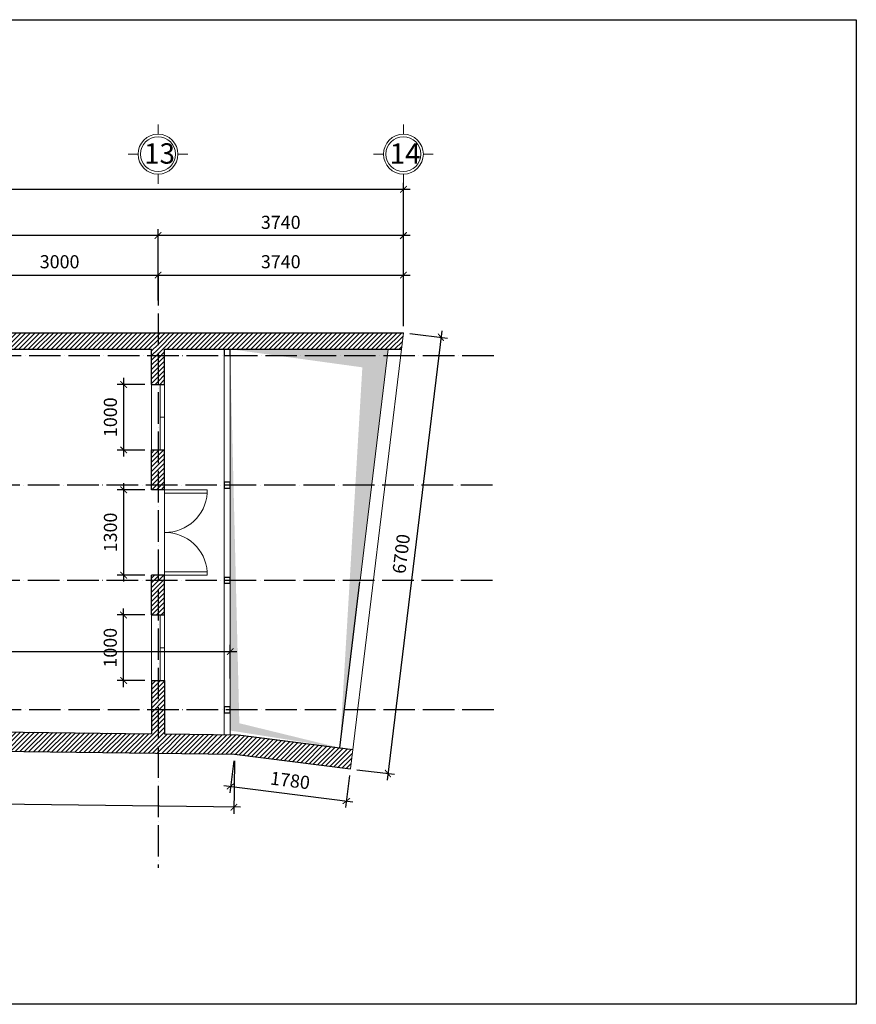
# Model space of a CAD drawing. Units: millimetres. Extents: x -990537 to -583963, y -362174 to -49352.
# Drawn here: x -868168 to -855418, y -343230 to -328216 of the extents above; entities that cross this region are included whole.
import ezdxf

# ---------------------------------------------------------------- set-up
doc = ezdxf.new("R2010")
doc.units = ezdxf.units.MM
doc.header["$MEASUREMENT"] = 0
doc.linetypes.add('ACAD_ISO04W100', pattern=[30, 24, -3, 0, -3])
for name, color, linetype in [('02', 8, 'Continuous'), ('ASHADE', 9, 'Continuous'), ('Layer1', 30, 'Continuous')]:
    doc.layers.add(name, color=color, linetype=linetype)
doc.layers.add('8', color=8, linetype='Continuous', lineweight=9)
doc.layers.add('Layer3', color=4, linetype='Continuous', lineweight=18)
doc.styles.get("Standard").update_dxf_attribs({"font": 'VSWITN.ttf'})
doc.dimstyles.get("Standard").update_dxf_attribs({"dimtxt": 200, "dimasz": 100, "dimexe": 100, "dimexo": 100, "dimgap": 100, "dimtad": 1, "dimdec": 0, "dimzin": 0, "dimtxsty": 'Standard', "dimblk": 'ARCHTICK', "dimcen": 0.09, "dimdle": 100, "dimclrd": 5, "dimclre": 5, "dimclrt": 2, "dimadec": 0, "dimazin": 0, "dimtfac": 1, "dimtdec": 0, "dimtofl": 0, "dimtmove": 0, "dimatfit": 3, "dimldrblk": 'ARCHTICK', "dimfxl": 0, "dimtolj": 1, "dimtzin": 0, "dimarcsym": 0})
pattern_1 = [(225, (-1752701.154, -666144.14), (35.355339, -35.355339), [])]

# ---------------------------------------------------------------- blocks, each defined once
blk = doc.blocks.new('_ArchTick')
at = {"color": 0, "linetype": 'ByBlock', "const_width": 0.15}
blk.add_lwpolyline([(-0.5, -0.5), (0.5, 0.5)], dxfattribs=at)
blk = doc.blocks.new('*D425')
at = {"layer": 'Defpoints', "color": 0, "ltscale": 2000}
for p in [(-862320, -332990), (-863128, -339642), (-862557, -339711)]:
    blk.add_point(p, dxfattribs=at)
at = {"layer": 'Layer1', "color": 5, "lineweight": -2, "ltscale": 2000}
for p, q in [((-861737, -332960), (-862569, -339810)), ((-862221, -333002), (-861650, -333072)), ((-863029, -339654), (-862457, -339723))]:
    blk.add_line(p, q, dxfattribs=at)
at = {"layer": 'Layer1', "color": 5, "lineweight": -2, "ltscale": 2000, "xscale": 100, "yscale": 100, "zscale": 100}
for p, rotation in [((-861749, -333059), 83.07896269223926), ((-862557, -339711), 263.0789626922393)]:
    blk.add_blockref('_ArchTick', p, dxfattribs=dict(at, rotation=rotation))
at = {"layer": 'Layer1', "color": 2, "ltscale": 2000, "insert": (-862354, -336361), "char_height": 200, "attachment_point": 5, "rotation": 83.079}
blk.add_mtext('\\A1;6700', dxfattribs=at)
blk = doc.blocks.new('*D426')
at = {"layer": 'Defpoints', "color": 0, "ltscale": 2000}
for p in [(-864894, -339418), (-863128, -339642), (-863190, -340130)]:
    blk.add_point(p, dxfattribs=at)
at = {"layer": 'Layer1', "color": 5, "lineweight": -2, "ltscale": 2000}
for p, q in [((-864906, -339517), (-864968, -340005)), ((-863140, -339741), (-863202, -340229)), ((-865055, -339893), (-863091, -340142))]:
    blk.add_line(p, q, dxfattribs=at)
at = {"layer": 'Layer1', "color": 5, "lineweight": -2, "ltscale": 2000, "xscale": 100, "yscale": 100, "zscale": 100}
for p, rotation in [((-864956, -339906), 172.7709168947272), ((-863190, -340130), 352.7709168947272)]:
    blk.add_blockref('_ArchTick', p, dxfattribs=dict(at, rotation=rotation))
at = {"layer": 'Layer1', "color": 2, "ltscale": 2000, "insert": (-864047, -339816), "char_height": 200, "attachment_point": 5, "rotation": 352.7709}
blk.add_mtext('\\A1;1780', dxfattribs=at)
blk = doc.blocks.new('*D427')
at = {"layer": 'Defpoints', "color": 0, "ltscale": 2000}
for p in [(-886902, -339136), (-864894, -339418), (-886912, -339943)]:
    blk.add_point(p, dxfattribs=at)
at = {"layer": 'Layer1', "color": 5, "lineweight": -2, "ltscale": 2000}
for p, q in [((-886903, -339236), (-886913, -340043)), ((-864895, -339518), (-864905, -340325)), ((-864804, -340226), (-887012, -339942))]:
    blk.add_line(p, q, dxfattribs=at)
at = {"layer": 'Layer1', "color": 5, "lineweight": -2, "ltscale": 2000, "xscale": 100, "yscale": 100, "zscale": 100}
for p, rotation in [((-886912, -339943), 179.2663568668311), ((-864904, -340225), 359.266356866831)]:
    blk.add_blockref('_ArchTick', p, dxfattribs=dict(at, rotation=rotation))
at = {"layer": 'Layer1', "color": 2, "ltscale": 2000, "insert": (-875906, -339881), "char_height": 200, "attachment_point": 5, "rotation": 359.2664}
blk.add_mtext('\\A1;22010', dxfattribs=at)
blk = doc.blocks.new('*D388')
at = {"layer": 'Defpoints', "color": 0, "ltscale": 2000}
for p in [(-862320, -330802), (-890910, -332990), (-862320, -332990)]:
    blk.add_point(p, dxfattribs=at)
at = {"layer": 'Layer1', "color": 5, "lineweight": -2, "ltscale": 2000}
for p, q in [((-890910, -332890), (-890910, -330702)), ((-862320, -332890), (-862320, -330702)), ((-891010, -330802), (-862220, -330802))]:
    blk.add_line(p, q, dxfattribs=at)
at = {"layer": 'Layer1', "color": 5, "lineweight": -2, "ltscale": 2000, "xscale": 100, "yscale": 100, "zscale": 100, "rotation": 180}
blk.add_blockref('_ArchTick', (-890910, -330802), dxfattribs=at)
at = {"layer": 'Layer1', "color": 5, "lineweight": -2, "ltscale": 2000, "xscale": 100, "yscale": 100, "zscale": 100}
blk.add_blockref('_ArchTick', (-862320, -330802), dxfattribs=at)
at = {"layer": 'Layer1', "color": 2, "ltscale": 2000, "insert": (-875008, -330598), "char_height": 200, "attachment_point": 5}
blk.add_mtext('\\A1;28590', dxfattribs=at)
blk = doc.blocks.new('*D389')
at = {"layer": 'Defpoints', "color": 0, "ltscale": 2000}
for p in [(-864960, -337850), (-875760, -338362), (-864960, -338362)]:
    blk.add_point(p, dxfattribs=at)
at = {"layer": 'Layer1', "color": 5, "lineweight": -2, "ltscale": 2000}
for p, q in [((-875760, -338262), (-875760, -337750)), ((-864960, -338262), (-864960, -337750)), ((-875860, -337850), (-864860, -337850))]:
    blk.add_line(p, q, dxfattribs=at)
at = {"layer": 'Layer1', "color": 5, "lineweight": -2, "ltscale": 2000, "xscale": 100, "yscale": 100, "zscale": 100, "rotation": 180}
blk.add_blockref('_ArchTick', (-875760, -337850), dxfattribs=at)
at = {"layer": 'Layer1', "color": 5, "lineweight": -2, "ltscale": 2000, "xscale": 100, "yscale": 100, "zscale": 100}
blk.add_blockref('_ArchTick', (-864960, -337850), dxfattribs=at)
at = {"layer": 'Layer1', "color": 2, "ltscale": 2000, "insert": (-870160, -337646), "char_height": 200, "attachment_point": 5}
blk.add_mtext('\\A1;10800', dxfattribs=at)
blk = doc.blocks.new('*D396')
at = {"layer": 'Defpoints', "color": 0, "ltscale": 2000}
for p in [(-866060, -332110), (-869060, -332555), (-866060, -332555)]:
    blk.add_point(p, dxfattribs=at)
at = {"layer": 'Layer1', "color": 5, "lineweight": -2, "ltscale": 2000}
for p, q in [((-869060, -332455), (-869060, -332010)), ((-866060, -332455), (-866060, -332010)), ((-869160, -332110), (-865960, -332110))]:
    blk.add_line(p, q, dxfattribs=at)
at = {"layer": 'Layer1', "color": 5, "lineweight": -2, "ltscale": 2000, "xscale": 100, "yscale": 100, "zscale": 100, "rotation": 180}
blk.add_blockref('_ArchTick', (-869060, -332110), dxfattribs=at)
at = {"layer": 'Layer1', "color": 5, "lineweight": -2, "ltscale": 2000, "xscale": 100, "yscale": 100, "zscale": 100}
blk.add_blockref('_ArchTick', (-866060, -332110), dxfattribs=at)
at = {"layer": 'Layer1', "color": 2, "ltscale": 2000, "insert": (-867560, -331907), "char_height": 200, "attachment_point": 5}
blk.add_mtext('\\A1;3000', dxfattribs=at)
blk = doc.blocks.new('*D397')
at = {"layer": 'Defpoints', "color": 0, "ltscale": 2000}
for p in [(-862320, -332110), (-866060, -332556), (-862320, -332556)]:
    blk.add_point(p, dxfattribs=at)
at = {"layer": 'Layer1', "color": 5, "lineweight": -2, "ltscale": 2000}
for p, q in [((-866060, -332456), (-866060, -332010)), ((-862320, -332456), (-862320, -332010)), ((-866160, -332110), (-862220, -332110))]:
    blk.add_line(p, q, dxfattribs=at)
at = {"layer": 'Layer1', "color": 5, "lineweight": -2, "ltscale": 2000, "xscale": 100, "yscale": 100, "zscale": 100, "rotation": 180}
blk.add_blockref('_ArchTick', (-866060, -332110), dxfattribs=at)
at = {"layer": 'Layer1', "color": 5, "lineweight": -2, "ltscale": 2000, "xscale": 100, "yscale": 100, "zscale": 100}
blk.add_blockref('_ArchTick', (-862320, -332110), dxfattribs=at)
at = {"layer": 'Layer1', "color": 2, "ltscale": 2000, "insert": (-864190, -331907), "char_height": 200, "attachment_point": 5}
blk.add_mtext('\\A1;3740', dxfattribs=at)
blk = doc.blocks.new('*D400')
at = {"layer": 'Defpoints', "color": 0, "ltscale": 2000}
for p in [(-866060, -331508), (-866060, -332455), (-862320, -332456)]:
    blk.add_point(p, dxfattribs=at)
at = {"layer": 'Layer1', "color": 5, "lineweight": -2, "ltscale": 2000}
for p, q in [((-866060, -332355), (-866060, -331408)), ((-862320, -332356), (-862320, -331408)), ((-862220, -331508), (-866160, -331508))]:
    blk.add_line(p, q, dxfattribs=at)
at = {"layer": 'Layer1', "color": 5, "lineweight": -2, "ltscale": 2000, "xscale": 100, "yscale": 100, "zscale": 100, "rotation": 180}
blk.add_blockref('_ArchTick', (-866060, -331508), dxfattribs=at)
at = {"layer": 'Layer1', "color": 5, "lineweight": -2, "ltscale": 2000, "xscale": 100, "yscale": 100, "zscale": 100}
blk.add_blockref('_ArchTick', (-862320, -331508), dxfattribs=at)
at = {"layer": 'Layer1', "color": 2, "ltscale": 2000, "insert": (-864190, -331306), "char_height": 200, "attachment_point": 5}
blk.add_mtext('\\A1;3740', dxfattribs=at)
blk = doc.blocks.new('*D436')
at = {"layer": 'Defpoints', "color": 0, "ltscale": 2000}
for p in [(-875660, -331508), (-875660, -332599), (-866060, -332599)]:
    blk.add_point(p, dxfattribs=at)
at = {"layer": 'Layer1', "color": 5, "lineweight": -2, "ltscale": 2000}
for p, q in [((-875660, -332499), (-875660, -331408)), ((-866060, -332499), (-866060, -331408)), ((-865960, -331508), (-875760, -331508))]:
    blk.add_line(p, q, dxfattribs=at)
at = {"layer": 'Layer1', "color": 5, "lineweight": -2, "ltscale": 2000, "xscale": 100, "yscale": 100, "zscale": 100, "rotation": 180}
blk.add_blockref('_ArchTick', (-875660, -331508), dxfattribs=at)
at = {"layer": 'Layer1', "color": 5, "lineweight": -2, "ltscale": 2000, "xscale": 100, "yscale": 100, "zscale": 100}
blk.add_blockref('_ArchTick', (-866060, -331508), dxfattribs=at)
at = {"layer": 'Layer1', "color": 2, "ltscale": 2000, "insert": (-870860, -331305), "char_height": 200, "attachment_point": 5}
blk.add_mtext('\\A1;9600', dxfattribs=at)
blk = doc.blocks.new('*D437')
at = {"layer": 'Defpoints', "color": 0, "ltscale": 2000}
for p in [(-866585, -337293), (-866160, -337293), (-866160, -338293)]:
    blk.add_point(p, dxfattribs=at)
at = {"layer": 'Layer1', "color": 5, "lineweight": -2, "ltscale": 2000}
for p, q in [((-866585, -338393), (-866585, -337193)), ((-866260, -337293), (-866685, -337293)), ((-866260, -338293), (-866685, -338293))]:
    blk.add_line(p, q, dxfattribs=at)
at = {"layer": 'Layer1', "color": 5, "lineweight": -2, "ltscale": 2000, "xscale": 100, "yscale": 100, "zscale": 100}
for p, rotation in [((-866585, -337293), 90), ((-866585, -338293), 270)]:
    blk.add_blockref('_ArchTick', p, dxfattribs=dict(at, rotation=rotation))
at = {"layer": 'Layer1', "color": 2, "ltscale": 2000, "insert": (-866788, -337793), "char_height": 200, "attachment_point": 5, "rotation": 90}
blk.add_mtext('\\A1;1000', dxfattribs=at)
blk = doc.blocks.new('*D438')
at = {"layer": 'Defpoints', "color": 0, "ltscale": 2000}
for p in [(-866583, -335385), (-866160, -335385), (-866160, -336685)]:
    blk.add_point(p, dxfattribs=at)
at = {"layer": 'Layer1', "color": 5, "lineweight": -2, "ltscale": 2000}
for p, q in [((-866260, -335385), (-866683, -335385)), ((-866583, -336785), (-866583, -335285)), ((-866260, -336685), (-866683, -336685))]:
    blk.add_line(p, q, dxfattribs=at)
at = {"layer": 'Layer1', "color": 5, "lineweight": -2, "ltscale": 2000, "xscale": 100, "yscale": 100, "zscale": 100}
for p, rotation in [((-866583, -335385), 90), ((-866583, -336685), 270)]:
    blk.add_blockref('_ArchTick', p, dxfattribs=dict(at, rotation=rotation))
at = {"layer": 'Layer1', "color": 2, "ltscale": 2000, "insert": (-866786, -336035), "char_height": 200, "attachment_point": 5, "rotation": 90}
blk.add_mtext('\\A1;1300', dxfattribs=at)
blk = doc.blocks.new('*D439')
at = {"layer": 'Defpoints', "color": 0, "ltscale": 2000}
for p in [(-866583, -333778), (-866160, -333778), (-866160, -334778)]:
    blk.add_point(p, dxfattribs=at)
at = {"layer": 'Layer1', "color": 5, "lineweight": -2, "ltscale": 2000}
for p, q in [((-866583, -334878), (-866583, -333678)), ((-866260, -333778), (-866683, -333778)), ((-866260, -334778), (-866683, -334778))]:
    blk.add_line(p, q, dxfattribs=at)
at = {"layer": 'Layer1', "color": 5, "lineweight": -2, "ltscale": 2000, "xscale": 100, "yscale": 100, "zscale": 100}
for p, rotation in [((-866583, -333778), 90), ((-866583, -334778), 270)]:
    blk.add_blockref('_ArchTick', p, dxfattribs=dict(at, rotation=rotation))
at = {"layer": 'Layer1', "color": 2, "ltscale": 2000, "insert": (-866786, -334278), "char_height": 200, "attachment_point": 5, "rotation": 90}
blk.add_mtext('\\A1;1000', dxfattribs=at)

msp = doc.modelspace()

# ---------------------------------------------------------------- hatches: boundary and pattern name
at = {"layer": '02', "ltscale": 2000}
h = msp.add_hatch(dxfattribs=at)
h.set_pattern_fill('ANSI31', color=256, scale=400, angle=180, style=0)
h.set_pattern_definition(pattern_1)
h.paths.add_polyline_path([(-872660.4, -333240.1), (-869060.4, -333240.1), (-869060.4, -332990.1), (-872660.4, -332990.1)])
h.paths.add_polyline_path([(-869060.4, -333240.1), (-866160.4, -333240.1), (-866160.4, -333340.1), (-866060.4, -333340.1), (-866060.4, -332990.1), (-869060.4, -332990.1)])
h.paths.add_polyline_path([(-866160.4, -333777.6), (-866060.4, -333777.6), (-866060.4, -333340.1), (-866160.4, -333340.1)])
h.paths.add_polyline_path([(-866060.4, -335315.1), (-865960.4, -335315.1), (-865960.4, -334777.6), (-866060.4, -334777.6)])
h.paths.add_polyline_path([(-866160.4, -335315.1), (-866060.4, -335315.1), (-866060.4, -334777.6), (-866160.4, -334777.6)])
h.paths.add_polyline_path([(-866160.4, -335385.1), (-866060.4, -335385.1), (-866060.4, -335315.1), (-866160.4, -335315.1)])
h.paths.add_polyline_path([(-866060.4, -335385.1), (-865960.4, -335385.1), (-865960.4, -335315.1), (-866060.4, -335315.1)])
h = msp.add_hatch(dxfattribs=at)
h.set_pattern_fill('ANSI31', color=256, scale=400, angle=180, style=0)
h.set_pattern_definition(pattern_1)
h.paths.add_polyline_path([(-866060.4, -333340.1), (-865960.4, -333340.1), (-865960.4, -333240.1), (-862350.8, -333240.1), (-862320.5, -332990.1), (-866060.4, -332990.1)])
h.paths.add_polyline_path([(-866060.4, -333777.6), (-865960.4, -333777.6), (-865960.4, -333340.1), (-866060.4, -333340.1)])
h = msp.add_hatch(dxfattribs=at)
h.set_pattern_fill('ANSI31', color=256, scale=400, angle=180, style=0)
h.set_pattern_definition(pattern_1)
h.paths.add_polyline_path([(-866160.4, -336765.1), (-866060.4, -336765.1), (-866060.4, -336685.1), (-866160.4, -336685.1)])
h.paths.add_polyline_path([(-866060.4, -336765.1), (-865960.4, -336765.1), (-865960.4, -336685.1), (-866060.4, -336685.1)])
h.paths.add_polyline_path([(-866060.4, -337292.6), (-865960.4, -337292.6), (-865960.4, -336765.1), (-866060.4, -336765.1)])
h.paths.add_polyline_path([(-866160.4, -337292.6), (-866060.4, -337292.6), (-866060.4, -336765.1), (-866160.4, -336765.1)])
h = msp.add_hatch(dxfattribs=at)
h.set_pattern_fill('ANSI31', color=256, scale=400, angle=180, style=0)
h.set_pattern_definition(pattern_1)
h.paths.add_polyline_path([(-866060.4, -339402.7), (-864893.7, -339417.7), (-863127.9, -339641.6), (-863091.7, -339343.8), (-864837.7, -339122.3), (-865960.4, -339108), (-865960.4, -338740.1), (-866060.4, -338740.1)])
h.paths.add_polyline_path([(-866060.4, -338740.1), (-865960.4, -338740.1), (-865960.4, -338292.6), (-866060.4, -338292.6)])
h.paths.add_polyline_path([(-866160.4, -338740.1), (-866060.4, -338740.1), (-866060.4, -338292.6), (-866160.4, -338292.6)])
h.paths.add_polyline_path([(-869060.4, -339364.3), (-866060.4, -339402.7), (-866060.4, -338740.1), (-866160.4, -338740.1), (-866160.4, -339105.4), (-869060.4, -339068.3)])

# ---------------------------------------------------------------- linework, layer by layer
at = {"layer": '8', "ltscale": 2000}
for p, q in [((-866060.4, -329962.7), (-866060.4, -329815.2)), ((-862320.5, -329962.7), (-862320.5, -329815.2)), ((-866364.5, -330266.8), (-866516, -330266.8)), ((-865756.3, -330266.8), (-865604.8, -330266.8)), ((-862624.6, -330266.8), (-862776.1, -330266.8)), ((-862016.4, -330266.8), (-861864.9, -330266.8)), ((-866060.4, -330571), (-866060.4, -330718.5)), ((-862320.5, -330571), (-862320.5, -330718.5)), ((-866029.4, -334777.6), (-866029.4, -333777.6)), ((-866029.4, -334277.6), (-865960.4, -334277.6)), ((-865960.4, -336635.1), (-865960.4, -335435.1)), ((-866029.4, -337292.6), (-866029.4, -338292.6)), ((-866029.4, -337792.6), (-865960.4, -337792.6))]:
    msp.add_line(p, q, dxfattribs=at)
for centre in [(-866060.4, -330266.8), (-862320.5, -330266.8)]:
    msp.add_circle(centre, 304.1, dxfattribs=at)
for centre, start, end in [((-865954.2, -335389.7), 269.44891, 355.96987), ((-865954.2, -336680.5), 4.03013, 90.55109)]:
    msp.add_arc(centre, 645.4, start, end, dxfattribs=at)
for points in [[(-863290.2, -339318.7), (-862552.3, -333240.1), (-862946.4, -333517.2), (-864960.4, -333240.1)], [(-863290.2, -339318.7), (-864960.4, -339055.4), (-864821, -338944), (-864960.4, -333240.1)]]:
    msp.add_solid(points, dxfattribs=at)
at = {"layer": 'ASHADE', "linetype": 'ACAD_ISO04W100', "ltscale": 20}
for p, q in [((-866060.4, -332096.6), (-866060.4, -341148.6)), ((-860943.9, -333340.1), (-892235.9, -333340.1)), ((-860962.9, -335315.1), (-892283, -335315.1)), ((-860962.9, -336765.1), (-892283, -336765.1)), ((-860943.9, -338740.1), (-892235.9, -338740.1))]:
    msp.add_line(p, q, dxfattribs=at)
at = {"layer": 'Layer1', "ltscale": 2000}
for p, q in [((-890910.5, -332990.1), (-862320.5, -332990.1)), ((-874360.4, -333240.1), (-866160.4, -333240.1)), ((-866160.4, -333777.6), (-866160.4, -333240.1)), ((-865960.4, -333777.6), (-865960.4, -333240.1)), ((-865960.4, -333240.1), (-862350.8, -333240.1)), ((-866160.4, -333777.6), (-865960.4, -333777.6)), ((-866160.4, -335385.1), (-866160.4, -334777.6)), ((-866160.4, -334777.6), (-865960.4, -334777.6)), ((-865960.4, -335385.1), (-865960.4, -334777.6)), ((-865960.4, -335385.1), (-866160.4, -335385.1)), ((-865960.4, -336685.1), (-866160.4, -336685.1)), ((-866160.4, -337292.6), (-866160.4, -336685.1)), ((-865960.4, -337292.6), (-865960.4, -336685.1)), ((-863290.2, -339318.7), (-862983, -336788.1)), ((-866160.4, -337292.6), (-865960.4, -337292.6)), ((-866160.4, -338292.6), (-865960.4, -338292.6)), ((-866160.4, -338292.6), (-866160.4, -339105.4)), ((-865960.4, -338292.6), (-865960.4, -339108)), ((-875560.4, -338985.1), (-866160.4, -339105.4)), ((-886901.9, -339135.9), (-864893.7, -339417.7)), ((-865960.4, -339108), (-864837.7, -339122.3)), ((-864837.7, -339122.3), (-863091.7, -339343.8)), ((-864893.7, -339417.7), (-863127.9, -339641.6))]:
    msp.add_line(p, q, dxfattribs=at)
for points in [[(-855418.5, -328216.1), (-855418.5, -343229.9), (-876343.6, -343229.9), (-876343.6, -328216.1)], [(-864960.4, -333246.3), (-865050.4, -333246.3), (-865050.4, -333336.3), (-864960.4, -333336.3)], [(-864960.4, -335270.1), (-865050.4, -335270.1), (-865050.4, -335360.1), (-864960.4, -335360.1)], [(-864960.4, -336720.1), (-865050.4, -336720.1), (-865050.4, -336810.1), (-864960.4, -336810.1)], [(-864960.4, -338695.1), (-865050.4, -338695.1), (-865050.4, -338785.1), (-864960.4, -338785.1)]]:
    msp.add_lwpolyline(points, close=True, dxfattribs=at)
at = {"layer": 'Layer3', "ltscale": 2000}
for p, q in [((-863127.9, -339641.6), (-862320.5, -332990.1)), ((-865050.4, -333240.1), (-865050.4, -339120.8)), ((-864960.4, -333240.1), (-864960.4, -339120.8)), ((-862980.2, -336765.1), (-862552.3, -333240.1)), ((-866160.4, -334777.6), (-866160.4, -333777.6)), ((-865960.4, -334777.6), (-865960.4, -333777.6)), ((-866160.4, -337292.6), (-866160.4, -338292.6)), ((-865960.4, -337292.6), (-865960.4, -338292.6))]:
    msp.add_line(p, q, dxfattribs=at)
for points in [[(-865310.4, -335385.1), (-865310.4, -335435.1), (-865960.4, -335435.1), (-865960.4, -335385.1)], [(-865310.4, -336685.1), (-865310.4, -336635.1), (-865960.4, -336635.1), (-865960.4, -336685.1)]]:
    msp.add_lwpolyline(points, close=True, dxfattribs=at)
for centre in [(-866060.4, -330266.8), (-862320.5, -330266.8)]:
    msp.add_circle(centre, 266.1, dxfattribs=at)

# ---------------------------------------------------------------- texts
at = {"layer": 'Layer3', "ltscale": 2000, "char_height": 310.5, "width": 431.862, "attachment_point": 7}
for s, insert in [('{\\C2;13}', (-866272.3, -330411.4)), ('{\\C2;14}', (-862529.7, -330413.5))]:
    msp.add_mtext(s, dxfattribs=dict(at, insert=insert))

# ---------------------------------------------------------------- dimensions: what is measured, and where the dimension line sits
at = {"layer": 'Layer1', "ltscale": 2000}
for base, p1, p2, angle, picture, middle, dimtype in [((-862320.5, -330801.6), (-890910.5, -332990.1), (-862320.5, -332990.1), 0, '*D388', (-875007.8, -330801.6), 161), ((-864960.4, -337849.7), (-875760.4, -338362.1), (-864960.4, -338362.1), 180, '*D389', (-870160.4, -337849.7), 160)]:
    dim = msp.add_linear_dim(base=base, p1=p1, p2=p2, angle=angle, dimstyle='Standard', dxfattribs=at)
    dim.commit()
    dim.dimension.update_dxf_attribs({"geometry": picture, "text_midpoint": middle, "dimtype": dimtype})
for base, p1, p2, angle, picture, middle in [((-875660.4, -331508.3), (-866060.4, -332598.8), (-875660.4, -332598.8), 180, '*D436', (-870860.4, -331305.4)), ((-866060.4, -331508.3), (-862320.4, -332455.7), (-866060.4, -332455.3), 180, '*D400', (-864190.4, -331305.5)), ((-866060.4, -332109.7), (-869060.4, -332555.3), (-866060.4, -332555.3), 180, '*D396', (-867560.4, -331906.9)), ((-866583.1, -333777.6), (-866160.4, -334777.6), (-866160.4, -333777.6), 270, '*D439', (-866785.9, -334277.6)), ((-866583, -335385.1), (-866160.4, -336685.1), (-866160.4, -335385.1), 270, '*D438', (-866785.8, -336035.1)), ((-866585, -337292.6), (-866160.4, -338292.6), (-866160.4, -337292.6), 270, '*D437', (-866787.7, -337792.6))]:
    dim = msp.add_linear_dim(base=base, p1=p1, p2=p2, angle=angle, dimstyle='Standard', dxfattribs=at)
    dim.commit()
    dim.dimension.update_dxf_attribs({"geometry": picture, "text_midpoint": middle})
dim = msp.add_linear_dim(base=(-862320.4, -332110.1), p1=(-866060.4, -332555.7), p2=(-862320.4, -332555.7), angle=180, dimstyle='Standard', override={"dimtmove": 1}, dxfattribs=at)
dim.commit()
dim.dimension.update_dxf_attribs({"geometry": '*D397', "text_midpoint": (-864190.4, -331907.3)})
for p1, p2, distance, picture, middle in [((-862320.5, -332990.1), (-863127.9, -339641.6), 575.5, '*D425', (-862354.1, -336360.8)), ((-864893.7, -339417.7), (-886901.9, -339135.9), 807.5, '*D427', (-875905.5, -339881.5)), ((-864893.7, -339417.7), (-863127.9, -339641.6), -492, '*D426', (-864047.1, -339816.1))]:
    dim = msp.add_aligned_dim(p1=p1, p2=p2, distance=distance, dimstyle='Standard', dxfattribs=at)
    dim.commit()
    dim.dimension.update_dxf_attribs({"geometry": picture, "text_midpoint": middle})

doc.saveas('drawing.dxf')
